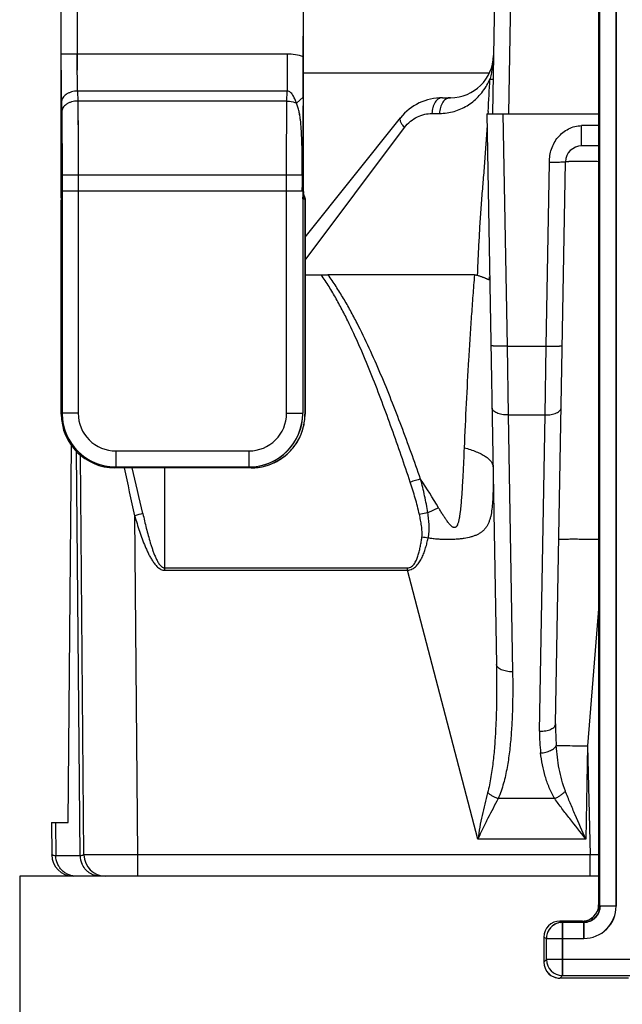
# Model space of a CAD drawing. Units: inches. Extents: x 0 to 34, y 0 to 22.
# Drawn here: x 19.4 to 20.6, y 14.5 to 16.3 of the extents above; entities that cross this region are included whole.
import ezdxf

# ---------------------------------------------------------------- set-up
doc = ezdxf.new("R2010")
doc.units = ezdxf.units.IN
doc.header["$LTSCALE"] = 1.87
doc.header["$MEASUREMENT"] = 0
doc.layers.get('0').update_dxf_attribs({"linetype": 'CONTINUOUS'})

msp = doc.modelspace()

# ---------------------------------------------------------------- linework, layer by layer
at = {"color": 7, "linetype": 'CONTINUOUS'}
for p, q in [((20.5481, 17.7367), (20.5481, 14.6351)), ((20.548, 14.6351), (20.548, 17.7116)), ((19.5148, 16.1923), (19.5148, 16.6979)), ((20.518, 14.6351), (20.518, 16.6468)), ((20.3249, 16.5116), (20.3179, 16.1111)), ((20.3549, 16.5116), (20.3479, 16.1111)), ((19.5448, 16.5055), (19.5448, 16.2223)), ((19.5448, 16.5055), (19.5448, 16.1923)), ((20.5156, 14.6375), (20.5156, 16.4716)), ((19.9657, 16.441), (19.9657, 16.2171)), ((19.9657, 16.1871), (19.9657, 16.2559)), ((19.966, 15.9665), (19.966, 16.2524)), ((19.5146, 15.9581), (19.5146, 16.2223)), ((19.9356, 16.2223), (19.5148, 16.2223)), ((19.9356, 16.2223), (19.9356, 16.1534)), ((19.9356, 16.2223), (19.9356, 16.1534)), ((19.9657, 16.2171), (19.9657, 16.2171)), ((19.966, 16.1874), (20.3123, 16.1874)), ((19.5454, 16.1534), (19.5457, 16.1349)), ((19.9356, 16.1534), (19.5454, 16.1534)), ((19.5455, 16.1534), (19.5458, 16.1349)), ((19.9353, 16.1349), (19.9356, 16.1534)), ((19.9353, 16.1349), (19.9356, 16.1534)), ((19.9356, 16.1534), (19.9356, 16.1534)), ((19.9653, 16.1421), (19.953, 16.1307)), ((19.9653, 16.1421), (19.953, 16.1307)), ((20.2247, 16.1411), (20.2398, 16.1411)), ((19.5154, 16.1328), (19.5158, 16.1142)), ((19.5155, 16.1328), (19.5158, 16.1142)), ((19.9353, 16.1349), (19.5457, 16.1349)), ((19.953, 16.1307), (19.953, 16.1307)), ((19.5155, 16.1028), (19.5158, 16.0842)), ((19.9689, 15.8814), (20.1466, 16.1036)), ((20.2052, 16.1117), (20.2194, 16.1117)), ((20.3074, 16.1111), (20.3253, 15.0856)), ((20.3074, 16.1111), (20.5156, 16.1111)), ((20.3098, 16.1155), (20.3095, 16.111)), ((20.3098, 16.1155), (20.3095, 16.111)), ((20.3374, 16.1111), (20.345, 15.6783)), ((19.9689, 15.8386), (20.154, 16.0854)), ((20.4838, 16.0511), (20.4838, 16.089)), ((20.5156, 16.089), (20.4838, 16.089)), ((20.5156, 16.0511), (20.4838, 16.0511)), ((19.9645, 16.0346), (19.9645, 15.5532)), ((19.9645, 16.0346), (19.9645, 15.5532)), ((20.4178, 15.6783), (20.4238, 16.0206)), ((20.4355, 14.9749), (20.4538, 16.0217)), ((19.5166, 15.9972), (19.5166, 15.5532)), ((19.5166, 15.9972), (19.5166, 15.5532)), ((19.5166, 15.9972), (19.9637, 15.9972)), ((19.5466, 15.9972), (19.5466, 15.5532)), ((19.5466, 15.9972), (19.5466, 15.5532)), ((19.9345, 15.5532), (19.9345, 15.9972)), ((19.9345, 15.5532), (19.9345, 15.9972)), ((19.5157, 15.9545), (19.5146, 15.9651)), ((19.5157, 15.9545), (19.5146, 15.9651)), ((19.515, 15.9544), (19.5146, 15.9581)), ((19.9637, 15.9672), (19.5166, 15.9672)), ((19.966, 15.9665), (19.9647, 15.9528)), ((19.9647, 15.9528), (19.966, 15.9665)), ((19.9657, 15.963), (19.9689, 15.9524)), ((19.9688, 15.9524), (19.9657, 15.963)), ((19.515, 15.9474), (19.5157, 15.9545)), ((19.515, 15.9474), (19.5157, 15.9545)), ((19.515, 15.5517), (19.515, 15.9474)), ((19.515, 15.5517), (19.515, 15.9474)), ((19.515, 15.9474), (19.5164, 15.9474)), ((19.5164, 15.9405), (19.515, 15.9405)), ((19.9646, 15.9524), (19.9689, 15.9524)), ((19.9688, 15.9524), (19.9688, 15.5516)), ((19.9689, 15.9524), (19.9689, 15.5516)), ((19.9689, 15.8111), (20.0116, 15.8111)), ((20.2844, 15.811), (20.0116, 15.8111)), ((20.2896, 15.8103), (20.2896, 15.811)), ((20.345, 15.6783), (20.347, 15.5501)), ((20.345, 15.6783), (20.4178, 15.6783)), ((20.4158, 15.5501), (20.4178, 15.6783)), ((19.5466, 15.5532), (19.5166, 15.5532)), ((19.9345, 15.5532), (19.9645, 15.5532)), ((20.347, 15.5501), (20.3553, 15.0718)), ((20.347, 15.5501), (20.4158, 15.5501)), ((20.4055, 14.961), (20.4158, 15.5501)), ((19.5277, 14.7911), (19.5338, 15.4946)), ((19.55, 14.729), (19.5434, 15.4821)), ((19.6166, 15.4833), (19.6166, 15.4533)), ((19.6166, 15.4833), (19.6166, 15.4533)), ((19.6166, 15.4833), (19.8645, 15.4833)), ((19.8645, 15.4833), (19.8645, 15.4533)), ((19.8645, 15.4833), (19.8645, 15.4533)), ((19.5573, 14.7308), (19.5508, 15.476)), ((19.8688, 15.4517), (19.615, 15.4517)), ((19.6166, 15.4533), (19.8645, 15.4533)), ((19.7079, 15.2608), (19.7079, 15.4517)), ((20.2174, 15.3774), (20.1974, 15.368)), ((19.6573, 14.7308), (19.6518, 15.3622)), ((19.7079, 15.2651), (20.1595, 15.2651)), ((19.7079, 15.2608), (20.1595, 15.2608)), ((20.1595, 15.2608), (20.1595, 15.2651)), ((20.2908, 14.7602), (20.1595, 15.2608)), ((20.5156, 15.1963), (20.4948, 14.9337)), ((20.4948, 14.9337), (20.4918, 14.7602)), ((20.4948, 14.9337), (20.4997, 14.7308)), ((20.4338, 14.8355), (20.3285, 14.8355)), ((19.4968, 14.7911), (19.4973, 14.7308)), ((19.4968, 14.7911), (19.5277, 14.7911)), ((19.5042, 14.7911), (19.5047, 14.729)), ((20.4918, 14.7602), (20.2908, 14.7602)), ((19.55, 14.729), (19.5047, 14.729)), ((19.6573, 14.6911), (19.6573, 14.7308)), ((20.4997, 14.7308), (19.6573, 14.7308)), ((20.4997, 14.6911), (20.4997, 14.7308)), ((20.5157, 14.7306), (20.4997, 14.7308)), ((19.4377, 14.6911), (19.4377, 14.3611)), ((20.5157, 14.6911), (19.4377, 14.6911)), ((20.5156, 14.6375), (20.518, 14.6351)), ((20.5481, 14.6351), (20.518, 14.6351)), ((20.4857, 14.6075), (20.4435, 14.6075)), ((20.4484, 14.6051), (20.4435, 14.6075)), ((20.4483, 14.6051), (20.4435, 14.6075)), ((20.4443, 14.6048), (20.4484, 14.6051)), ((20.4444, 14.6048), (20.4484, 14.6051)), ((20.4483, 14.5751), (20.4483, 14.6051)), ((20.4483, 14.6051), (20.4881, 14.6051)), ((20.4484, 14.6051), (20.4484, 14.5751)), ((20.4856, 14.6075), (20.488, 14.6051)), ((20.4857, 14.6075), (20.4881, 14.6051)), ((20.488, 14.6051), (20.488, 14.5751)), ((20.4881, 14.5751), (20.4881, 14.6051)), ((20.4881, 14.6027), (20.4881, 14.5751)), ((20.4135, 14.5775), (20.4135, 14.5311)), ((20.4181, 14.5752), (20.4135, 14.5775)), ((20.4183, 14.5751), (20.4183, 14.5756)), ((20.4183, 14.5359), (20.4183, 14.5751)), ((20.4183, 14.5751), (20.4881, 14.5751)), ((20.4184, 14.5751), (20.4184, 14.5756)), ((20.4184, 14.5359), (20.4184, 14.5751)), ((20.4483, 14.5059), (20.4483, 14.5751)), ((20.4484, 14.5751), (20.4484, 14.5059)), ((20.4135, 14.5311), (20.4183, 14.5359)), ((20.6073, 14.5359), (20.4183, 14.5359)), ((20.4434, 14.5011), (20.4483, 14.5059)), ((20.5711, 14.5011), (20.4434, 14.5011)), ((20.4435, 14.5011), (20.4484, 14.5059)), ((20.4483, 14.5059), (20.5776, 14.5059))]:
    msp.add_line(p, q, dxfattribs=at)
for centre, radius, start, end in [((12.5314, 16.2191), 7.4343, 359.40675, 359.98465), ((12.5817, 16.2191), 7.3839, 359.40253, 359.98437), ((20.2398, 16.2211), 0.08, 270, 359), ((20.2098, 16.2203), 0.1125, 330.3274, 336.6634), ((16.2667, 16.3719), 4.0512, 356.3711, 357.2242), ((20.0725, 16.237), 0.2484, 345.7171, 346.0101), ((20.2247, 16.0411), 0.1, 90, 141.3402), ((20.4838, 16.0211), 0.03, 90, 179), ((18.8862, 16.0391), 1.0783, 357.7738, 359.7589), ((18.8863, 16.0391), 1.0782, 357.775, 359.7603), ((18.8864, 16.0091), 1.0781, 357.775, 359.7604), ((19.6156, 15.5532), 0.099, 180.0041, 180.7859), ((19.6154, 15.5533), 0.0989, 180.0086, 180.781), ((19.6155, 15.5533), 0.0989, 180.0088, 180.7762), ((19.6166, 15.5533), 0.1, 180.7687, 269.233), ((19.6166, 15.5532), 0.1, 180.7639, 269.2204), ((19.6166, 15.5532), 0.07, 179.9962, 270.0038), ((19.6166, 15.5532), 0.07, 179.995, 270.0058), ((19.8645, 15.5532), 0.07, 269.9964, 0.0038), ((19.8645, 15.5532), 0.07, 269.9953, 0.0055), ((19.8645, 15.5533), 0.1, 272.33, 359.402), ((19.8645, 15.5532), 0.1, 272.3167, 359.4026), ((19.8655, 15.5532), 0.099, 359.3896, 359.9971), ((19.8655, 15.5533), 0.0989, 359.392, 359.9932), ((19.8656, 15.5533), 0.0989, 359.3927, 359.9934), ((19.8688, 15.5516), 0.1001, 345.0073, 359.9698), ((19.8689, 15.5517), 0.1, 329.9889, 338.6741), ((19.8691, 15.5516), 0.0998, 338.6744, 344.9925), ((19.8689, 15.5517), 0.1, 323.2183, 329.9704), ((19.8689, 15.5517), 0.1, 308.6144, 314.9661), ((19.8688, 15.5517), 0.1001, 314.9858, 323.2213), ((19.8689, 15.5518), 0.1001, 293.5854, 299.9733), ((19.8687, 15.5519), 0.1003, 299.9899, 308.6161), ((19.6166, 15.5523), 0.099, 269.213, 269.9967), ((19.6166, 15.5522), 0.099, 269.2094, 269.9935), ((19.6166, 15.5522), 0.099, 269.2235, 269.9933), ((8.2056, 12.974), 11.6927, 11.7856, 12.23368), ((14.1333, 14.1315), 5.6698, 12.5816, 13.4642), ((19.8645, 15.5525), 0.0993, 270.0097, 272.3527), ((19.8645, 15.5525), 0.0993, 270.0098, 272.3449), ((19.8688, 15.5523), 0.1006, 270.0132, 284.9443), ((19.8689, 15.5516), 0.0999, 284.9658, 293.5939), ((19.1322, 14.7332), 1.262, 30.6952, 33.5485), ((20.9049, 11.0257), 4.514, 105.9173, 106.1172), ((20.1445, 14.996), 0.3291, 80.6112, 82.6831), ((20.8877, 14.9665), 0.4523, 178.9447, 184.0908), ((20.7079, 14.9554), 0.3024, 178.931, 186.6278), ((19.5373, 14.7311), 0.04, 180.5, 270), ((19.5926, 14.7311), 0.0427, 182.7557, 203.0425), ((19.5973, 14.7311), 0.04, 180.5, 270), ((20.488, 14.6351), 0.06, 269.9988, 0.0015), ((20.488, 14.6351), 0.03, 269.9927, 0.0076), ((20.4881, 14.6351), 0.06, 269.9973, 0.0034), ((20.4881, 14.6351), 0.03, 269.9929, 0.0078), ((20.4483, 14.5751), 0.03, 112.177, 157.4016), ((20.4484, 14.5751), 0.03, 112.1772, 157.4018), ((20.4484, 14.5751), 0.03, 126.0163, 134.8817), ((20.4483, 14.5752), 0.0299, 112.4964, 126.0509), ((20.4484, 14.5749), 0.0302, 90.0881, 112.432), ((20.4483, 14.575), 0.0301, 97.586, 112.122), ((20.4484, 14.575), 0.0301, 97.5928, 112.1223), ((20.4485, 14.5751), 0.0302, 157.482, 177.3038), ((20.4486, 14.5751), 0.0302, 157.482, 177.3169), ((20.4485, 14.575), 0.0301, 134.9252, 150.2486), ((20.4479, 14.5751), 0.0296, 177.3304, 178.9607), ((20.4479, 14.5751), 0.0296, 177.3432, 178.9608), ((20.4483, 14.5359), 0.03, 180.0211, 269.9791), ((20.4484, 14.5359), 0.03, 180.0214, 269.9792)]:
    msp.add_arc(centre, radius, start, end, dxfattribs=at)
for centre, major_axis, ratio, start_param, end_param in [((19.6164, 15.5531), (0.0707, 0.0707), 0.999695, -3.926849, -2.356358), ((19.6164, 15.5531), (0.0707, 0.0707), 0.999695, 2.356289, 3.926806), ((19.8646, 15.5531), (0.0707, -0.0707), 0.999695, -0.785235, 0.785257), ((19.8647, 15.5531), (0.0707, -0.0707), 0.999695, 5.497969, 7.068492), ((19.615, 15.5517), (0.0707, 0.0707), 0.999695, -3.926849, -2.356358), ((19.615, 15.5517), (0.0707, 0.0707), 0.999695, 2.356289, 3.926806), ((19.8687, 15.5517), (0.095, -0.0316), 0.998478, -1.248832, 0.321051), ((19.8687, 15.5517), (0.095, -0.0316), 0.998478, -1.248829, 0.321054), ((20.4856, 14.6375), (0.0212, -0.0212), 0.999924, 5.497869, 7.068589), ((20.4435, 14.5775), (0.0268, -0.0134), 0.99981, 2.034499, 3.605144), ((20.4857, 14.6375), (0.0212, -0.0212), 0.999924, 5.498005, 6.27049), ((20.4435, 14.5311), (0.0212, 0.0212), 0.999695, -3.926849, -2.356358), ((20.4435, 14.5311), (0.0212, 0.0212), 0.999695, 3.128673, 3.926794)]:
    msp.add_ellipse(centre, major_axis=major_axis, ratio=ratio, start_param=start_param, end_param=end_param, dxfattribs=at)
for points, knots in [([(19.5154, 16.1328), (19.5152, 16.1466), (19.5149, 16.1764), (19.5148, 16.2062), (19.5148, 16.2223)], [0, 0, 0, 0, 0.46168, 1, 1, 1, 1]), ([(19.5155, 16.1328), (19.5152, 16.1466), (19.5149, 16.1764), (19.5148, 16.2062), (19.5148, 16.2223)], [0, 0, 0, 0, 0.461681, 1, 1, 1, 1]), ([(19.5454, 16.1534), (19.5452, 16.164), (19.5449, 16.187), (19.5448, 16.2099), (19.5448, 16.2223)], [0, 0, 0, 0, 0.461686, 1, 1, 1, 1]), ([(19.5455, 16.1534), (19.5452, 16.164), (19.5449, 16.187), (19.5448, 16.2099), (19.5448, 16.2223)], [0, 0, 0, 0, 0.461687, 1, 1, 1, 1]), ([(19.9657, 16.2171), (19.9609, 16.2188), (19.9509, 16.2214), (19.9407, 16.2223), (19.9356, 16.2223)], [0, 0, 0, 0, 0.500014, 1, 1, 1, 1]), ([(20.3198, 16.2198), (20.3197, 16.2161), (20.3192, 16.2088), (20.3178, 16.1979), (20.3159, 16.1873), (20.3143, 16.1803), (20.3135, 16.177)], [0, 0, 0, 0, 0.251967, 0.507707, 0.758727, 1, 1, 1, 1]), ([(19.5148, 16.1923), (19.5148, 16.1762), (19.5149, 16.1464), (19.5152, 16.1166), (19.5155, 16.1028)], [0, 0, 0, 0, 0.538318, 1, 1, 1, 1]), ([(20.3132, 16.1757), (20.3136, 16.1757), (20.3144, 16.1756), (20.3156, 16.1754), (20.3166, 16.1754), (20.3175, 16.1753), (20.3181, 16.1753), (20.3186, 16.1754), (20.3188, 16.1755), (20.3189, 16.1755), (20.319, 16.1756), (20.319, 16.1757), (20.319, 16.1757)], [0, 0, 0, 0, 0.225765, 0.422937, 0.59072, 0.728598, 0.836531, 0.91499, 0.943774, 0.966361, 0.984173, 1, 1, 1, 1]), ([(20.2194, 16.1117), (20.224, 16.1117), (20.2332, 16.1123), (20.2465, 16.1152), (20.259, 16.1198), (20.2745, 16.1279), (20.2921, 16.142), (20.303, 16.1566), (20.3076, 16.1646)], [0, 0, 0, 0, 0.129496, 0.2551, 0.3779, 0.499198, 0.742474, 1, 1, 1, 1]), ([(19.5454, 16.1534), (19.5435, 16.1534), (19.5397, 16.1531), (19.5341, 16.1519), (19.5289, 16.15), (19.5244, 16.1475), (19.5206, 16.1444), (19.5177, 16.1408), (19.5159, 16.1369), (19.5155, 16.1341), (19.5154, 16.1328)], [0, 0, 0, 0, 0.145626, 0.289132, 0.427104, 0.557561, 0.679395, 0.792676, 0.898747, 1, 1, 1, 1]), ([(19.5455, 16.1534), (19.5435, 16.1534), (19.5397, 16.1531), (19.5341, 16.1519), (19.5289, 16.15), (19.5244, 16.1475), (19.5206, 16.1444), (19.5177, 16.1408), (19.5159, 16.1369), (19.5155, 16.1341), (19.5155, 16.1328)], [0, 0, 0, 0, 0.145622, 0.289125, 0.427098, 0.557556, 0.679393, 0.792677, 0.898749, 1, 1, 1, 1]), ([(19.953, 16.1307), (19.9523, 16.133), (19.951, 16.1365), (19.949, 16.1409), (19.9473, 16.1442), (19.9453, 16.1473), (19.9432, 16.1498), (19.9413, 16.1515), (19.939, 16.1529), (19.937, 16.1535), (19.9356, 16.1534)], [0, 0, 0, 0, 0.240616, 0.361779, 0.483845, 0.607298, 0.73313, 0.797761, 0.863817, 1, 1, 1, 1]), ([(19.953, 16.1307), (19.9523, 16.133), (19.951, 16.1365), (19.949, 16.1409), (19.9473, 16.1442), (19.9453, 16.1473), (19.9432, 16.1498), (19.9413, 16.1515), (19.939, 16.1529), (19.937, 16.1535), (19.9356, 16.1534)], [0, 0, 0, 0, 0.240752, 0.361985, 0.484119, 0.607642, 0.733543, 0.798211, 0.864304, 1, 1, 1, 1]), ([(19.9653, 16.1421), (19.9652, 16.1337), (19.965, 16.1165), (19.9647, 16.0806), (19.9645, 16.0532), (19.9645, 16.0346)], [0, 0, 0, 0, 0.236712, 0.479265, 1, 1, 1, 1]), ([(19.9653, 16.1421), (19.9652, 16.1337), (19.965, 16.1165), (19.9647, 16.0806), (19.9645, 16.0532), (19.9645, 16.0346)], [0, 0, 0, 0, 0.236711, 0.479265, 1, 1, 1, 1]), ([(20.2247, 16.1411), (20.2235, 16.1411), (20.2209, 16.1407), (20.2172, 16.139), (20.2138, 16.1362), (20.2109, 16.1325), (20.2085, 16.128), (20.2067, 16.1229), (20.2055, 16.1174), (20.2053, 16.1136), (20.2052, 16.1117)], [0, 0, 0, 0, 0.098028, 0.201136, 0.31238, 0.433435, 0.564462, 0.704268, 0.850684, 1, 1, 1, 1]), ([(20.2398, 16.1411), (20.2385, 16.1411), (20.2358, 16.1407), (20.2319, 16.139), (20.2284, 16.1362), (20.2264, 16.1338), (20.2255, 16.1325)], [0, 0, 0, 0, 0.229259, 0.468737, 0.72446, 1, 1, 1, 1]), ([(19.5457, 16.1349), (19.5438, 16.1349), (19.54, 16.1346), (19.5344, 16.1334), (19.5292, 16.1315), (19.5247, 16.1289), (19.5209, 16.1258), (19.518, 16.1223), (19.5162, 16.1183), (19.5158, 16.1156), (19.5158, 16.1142)], [0, 0, 0, 0, 0.145626, 0.289132, 0.427104, 0.557561, 0.679395, 0.792676, 0.898747, 1, 1, 1, 1]), ([(19.5458, 16.1349), (19.5438, 16.1349), (19.54, 16.1346), (19.5344, 16.1334), (19.5293, 16.1315), (19.5247, 16.1289), (19.5209, 16.1258), (19.5181, 16.1222), (19.5163, 16.1183), (19.5158, 16.1156), (19.5158, 16.1142)], [0, 0, 0, 0, 0.145622, 0.289125, 0.427098, 0.557556, 0.679393, 0.792677, 0.898749, 1, 1, 1, 1]), ([(19.5457, 16.1349), (19.5459, 16.1249), (19.5461, 16.1037), (19.5465, 16.0579), (19.5466, 16.0219), (19.5466, 15.9972)], [0, 0, 0, 0, 0.216788, 0.461719, 1, 1, 1, 1]), ([(19.5458, 16.1349), (19.5459, 16.1249), (19.5462, 16.1037), (19.5465, 16.0579), (19.5466, 16.0219), (19.5466, 15.9972)], [0, 0, 0, 0, 0.216788, 0.461719, 1, 1, 1, 1]), ([(19.9345, 15.9972), (19.9345, 16.0219), (19.9346, 16.0579), (19.9349, 16.1038), (19.9351, 16.1249), (19.9353, 16.1349)], [0, 0, 0, 0, 0.53837, 0.783263, 1, 1, 1, 1]), ([(19.9345, 15.9972), (19.9345, 16.0219), (19.9346, 16.0579), (19.9349, 16.1038), (19.9352, 16.1249), (19.9353, 16.1349)], [0, 0, 0, 0, 0.53837, 0.783263, 1, 1, 1, 1]), ([(19.9353, 16.1349), (19.9369, 16.1349), (19.9429, 16.1345), (19.949, 16.1328), (19.953, 16.1307)], [0, 0, 0, 0, 0.258247, 1, 1, 1, 1]), ([(19.9637, 15.9972), (19.9637, 16.0089), (19.9636, 16.0263), (19.9633, 16.0494), (19.9628, 16.0664), (19.962, 16.0831), (19.9608, 16.0968), (19.9593, 16.1076), (19.9578, 16.1155), (19.9559, 16.1233), (19.9541, 16.1283), (19.953, 16.1307)], [0, 0, 0, 0, 0.260153, 0.388542, 0.515055, 0.639331, 0.761261, 0.821419, 0.88113, 0.940586, 1, 1, 1, 1]), ([(19.9637, 15.9972), (19.9637, 16.0089), (19.9636, 16.0263), (19.9633, 16.0494), (19.9628, 16.0664), (19.962, 16.0831), (19.9608, 16.0968), (19.9593, 16.1076), (19.9579, 16.1155), (19.9559, 16.1233), (19.9541, 16.1283), (19.953, 16.1307)], [0, 0, 0, 0, 0.260152, 0.38854, 0.515053, 0.639329, 0.761259, 0.821418, 0.881129, 0.940585, 1, 1, 1, 1]), ([(20.2255, 16.1325), (20.2235, 16.1296), (20.2212, 16.1246), (20.2197, 16.1174), (20.2194, 16.1136), (20.2194, 16.1117)], [0, 0, 0, 0, 0.479016, 0.737181, 1, 1, 1, 1]), ([(19.5158, 16.1142), (19.5159, 16.1058), (19.5161, 16.0878), (19.5165, 16.0488), (19.5166, 16.0182), (19.5166, 15.9972)], [0, 0, 0, 0, 0.21679, 0.461721, 1, 1, 1, 1]), ([(19.5158, 16.1142), (19.5159, 16.1058), (19.5162, 16.0878), (19.5165, 16.0488), (19.5166, 16.0182), (19.5166, 15.9972)], [0, 0, 0, 0, 0.21679, 0.461721, 1, 1, 1, 1]), ([(20.1466, 16.1036), (20.1463, 16.1032), (20.1458, 16.1022), (20.1456, 16.1004), (20.1459, 16.0984), (20.1467, 16.0961), (20.1479, 16.0936), (20.1496, 16.0909), (20.1516, 16.0882), (20.1531, 16.0863), (20.154, 16.0854)], [0, 0, 0, 0, 0.073296, 0.155839, 0.253296, 0.368457, 0.501961, 0.653288, 0.820339, 1, 1, 1, 1]), ([(20.154, 16.0854), (20.1572, 16.0897), (20.1645, 16.0974), (20.1775, 16.1057), (20.1913, 16.1106), (20.2007, 16.1117), (20.2052, 16.1117)], [0, 0, 0, 0, 0.271415, 0.527868, 0.769861, 1, 1, 1, 1]), ([(19.5158, 16.0842), (19.5159, 16.0758), (19.5162, 16.0578), (19.5165, 16.0188), (19.5166, 15.9882), (19.5166, 15.9672)], [0, 0, 0, 0, 0.216736, 0.461681, 1, 1, 1, 1]), ([(20.3079, 16.0875), (20.3071, 16.076), (20.3055, 16.053), (20.3029, 16.0185), (20.3002, 15.984), (20.2977, 15.9553), (20.2959, 15.9323), (20.2943, 15.9092), (20.2931, 15.8861), (20.2919, 15.863), (20.2909, 15.8457), (20.2901, 15.8283), (20.2897, 15.8168), (20.2896, 15.811)], [0, 0, 0, 0, 0.124878, 0.24971, 0.374478, 0.49921, 0.561628, 0.624124, 0.749334, 0.81199, 0.874647, 0.937311, 1, 1, 1, 1]), ([(20.4238, 16.0206), (20.4239, 16.0248), (20.4245, 16.0332), (20.4274, 16.0455), (20.4325, 16.0571), (20.4396, 16.0676), (20.4487, 16.0765), (20.4593, 16.0834), (20.4712, 16.0879), (20.4796, 16.089), (20.4838, 16.089)], [0, 0, 0, 0, 0.125005, 0.249987, 0.374965, 0.499957, 0.624969, 0.749997, 0.875022, 1, 1, 1, 1]), ([(20.4538, 16.0217), (20.4538, 16.0216), (20.4536, 16.0215), (20.4535, 16.0214), (20.4531, 16.0213), (20.4524, 16.0212), (20.4514, 16.0211), (20.4502, 16.021), (20.4487, 16.0209), (20.4469, 16.0208), (20.4441, 16.0207), (20.4402, 16.0206), (20.4351, 16.0205), (20.4296, 16.0205), (20.4257, 16.0206), (20.4238, 16.0206)], [0, 0, 0, 0, 0.007012, 0.013523, 0.02225, 0.046462, 0.079676, 0.121719, 0.172144, 0.230432, 0.296055, 0.44691, 0.619089, 0.806211, 1, 1, 1, 1]), ([(20.5157, 16.0219), (20.5117, 16.0219), (20.5038, 16.022), (20.4941, 16.022), (20.4867, 16.0221), (20.4815, 16.0221), (20.4767, 16.0221), (20.4722, 16.0221), (20.4681, 16.022), (20.4645, 16.022), (20.4617, 16.022), (20.4598, 16.0219), (20.4586, 16.0219), (20.4575, 16.0219), (20.4565, 16.0219), (20.4557, 16.0218), (20.455, 16.0218), (20.4545, 16.0218), (20.4542, 16.0217), (20.454, 16.0217), (20.4539, 16.0217), (20.4538, 16.0217), (20.4538, 16.0217), (20.4538, 16.0217)], [0, 0, 0, 0, 0.193497, 0.38041, 0.469075, 0.553316, 0.632274, 0.705192, 0.771329, 0.830038, 0.880754, 0.902947, 0.92296, 0.940747, 0.956261, 0.969457, 0.980303, 0.98878, 0.994875, 0.997028, 0.998585, 0.999556, 1, 1, 1, 1]), ([(20.1648, 15.425), (20.1537, 15.4583), (20.1367, 15.5081), (20.1125, 15.5741), (20.0935, 15.6232), (20.0734, 15.6719), (20.0552, 15.7119), (20.0396, 15.7433), (20.0272, 15.7665), (20.0138, 15.7893), (20.0042, 15.804), (19.9991, 15.8111)], [0, 0, 0, 0, 0.249904, 0.374869, 0.499844, 0.624833, 0.749841, 0.81236, 0.874889, 0.937435, 1, 1, 1, 1]), ([(20.184, 15.4306), (20.1725, 15.4636), (20.1548, 15.5129), (20.1297, 15.578), (20.1099, 15.6265), (20.0888, 15.6744), (20.0699, 15.7137), (20.0536, 15.7446), (20.0406, 15.7674), (20.0268, 15.7897), (20.0169, 15.804), (20.0116, 15.811)], [0, 0, 0, 0, 0.249873, 0.374831, 0.499806, 0.6248, 0.749818, 0.812344, 0.87488, 0.937432, 1, 1, 1, 1]), ([(20.2843, 15.811), (20.2833, 15.7982), (20.2813, 15.7723), (20.2784, 15.7331), (20.2758, 15.6934), (20.2725, 15.6395), (20.2688, 15.5713), (20.2663, 15.5165), (20.2651, 15.489)], [0, 0, 0, 0, 0.119652, 0.241581, 0.365269, 0.490352, 0.743656, 1, 1, 1, 1]), ([(20.2844, 15.811), (20.2852, 15.811), (20.287, 15.811), (20.2887, 15.8105), (20.2896, 15.8103)], [0, 0, 0, 0, 0.500392, 1, 1, 1, 1]), ([(20.2896, 15.8103), (20.2914, 15.8098), (20.294, 15.809), (20.2972, 15.8078), (20.2995, 15.807), (20.3015, 15.8063), (20.3034, 15.8055), (20.3051, 15.8048), (20.3067, 15.8041), (20.308, 15.8035), (20.3092, 15.803), (20.3101, 15.8027), (20.3107, 15.8025), (20.3111, 15.8025), (20.3114, 15.8025), (20.3119, 15.8027), (20.3122, 15.8033), (20.3124, 15.8041), (20.3125, 15.805), (20.3126, 15.8061), (20.3126, 15.807), (20.3126, 15.8074)], [0, 0, 0, 0, 0.194724, 0.283974, 0.367195, 0.444383, 0.51564, 0.580916, 0.6399, 0.692214, 0.737334, 0.774734, 0.790395, 0.804097, 0.816208, 0.827661, 0.857051, 0.880235, 0.911217, 0.95089, 1, 1, 1, 1]), ([(20.345, 15.6783), (20.343, 15.6783), (20.3392, 15.6782), (20.3336, 15.6782), (20.3285, 15.6783), (20.3246, 15.6783), (20.3219, 15.6785), (20.3201, 15.6785), (20.3186, 15.6787), (20.3173, 15.6788), (20.3164, 15.6789), (20.3157, 15.679), (20.3153, 15.6791), (20.3151, 15.6792), (20.315, 15.6793), (20.315, 15.6793)], [0, 0, 0, 0, 0.19379, 0.380914, 0.553094, 0.703949, 0.769573, 0.827861, 0.878286, 0.920329, 0.953543, 0.977755, 0.986481, 0.992991, 1, 1, 1, 1]), ([(20.4178, 15.6783), (20.4198, 15.6783), (20.4236, 15.6782), (20.4291, 15.6782), (20.4343, 15.6783), (20.4382, 15.6783), (20.4409, 15.6785), (20.4427, 15.6785), (20.4442, 15.6787), (20.4454, 15.6788), (20.4464, 15.6789), (20.4471, 15.679), (20.4475, 15.6791), (20.4477, 15.6792), (20.4478, 15.6793), (20.4478, 15.6793)], [0, 0, 0, 0, 0.19379, 0.380914, 0.553094, 0.703949, 0.769573, 0.827861, 0.878286, 0.920329, 0.953543, 0.977755, 0.986481, 0.992991, 1, 1, 1, 1]), ([(20.347, 15.5501), (20.345, 15.55), (20.3412, 15.5502), (20.3357, 15.5509), (20.3305, 15.5521), (20.326, 15.5538), (20.3222, 15.5558), (20.3193, 15.5583), (20.3175, 15.561), (20.317, 15.563), (20.317, 15.5639)], [0, 0, 0, 0, 0.163086, 0.32188, 0.47104, 0.606975, 0.7272, 0.831013, 0.920168, 1, 1, 1, 1]), ([(20.4158, 15.5501), (20.4177, 15.55), (20.4216, 15.5502), (20.4271, 15.5509), (20.4323, 15.5521), (20.4368, 15.5538), (20.4406, 15.5558), (20.4435, 15.5583), (20.4453, 15.561), (20.4458, 15.563), (20.4458, 15.5639)], [0, 0, 0, 0, 0.163086, 0.32188, 0.47104, 0.606975, 0.7272, 0.831013, 0.920168, 1, 1, 1, 1]), ([(20.2651, 15.489), (20.2647, 15.4806), (20.264, 15.4639), (20.263, 15.443), (20.2621, 15.4263), (20.2614, 15.4138), (20.2606, 15.4013), (20.2598, 15.3909), (20.2591, 15.3826), (20.2585, 15.3764), (20.2578, 15.3703), (20.257, 15.3641), (20.2562, 15.3591), (20.2555, 15.3551), (20.2548, 15.3522), (20.254, 15.3493), (20.2531, 15.3465), (20.2521, 15.3443), (20.2511, 15.3427), (20.2502, 15.3417), (20.2491, 15.3409), (20.2479, 15.3404), (20.2465, 15.3403), (20.2451, 15.3407), (20.2437, 15.3414), (20.242, 15.3426), (20.24, 15.3444), (20.2378, 15.3468), (20.2357, 15.3493), (20.2337, 15.352), (20.2311, 15.3556), (20.228, 15.3603), (20.2244, 15.3659), (20.2209, 15.3717), (20.2185, 15.3755), (20.2174, 15.3774)], [0, 0, 0, 0, 0.124974, 0.250026, 0.312548, 0.375041, 0.43747, 0.499782, 0.530868, 0.561883, 0.592799, 0.623573, 0.654128, 0.669284, 0.684323, 0.699198, 0.713833, 0.728093, 0.735028, 0.741794, 0.748399, 0.754953, 0.761705, 0.768844, 0.776355, 0.784131, 0.800137, 0.81647, 0.832964, 0.849547, 0.866186, 0.899558, 0.933003, 0.966489, 1, 1, 1, 1]), ([(20.2651, 15.489), (20.2691, 15.488), (20.2767, 15.4858), (20.2873, 15.482), (20.2966, 15.4779), (20.3044, 15.4734), (20.3106, 15.4687), (20.3152, 15.4636), (20.3177, 15.4591), (20.3187, 15.4555), (20.3189, 15.4537), (20.3189, 15.4529)], [0, 0, 0, 0, 0.180675, 0.345971, 0.494382, 0.625165, 0.73876, 0.836632, 0.921899, 0.961463, 1, 1, 1, 1]), ([(20.3189, 15.4529), (20.319, 15.4473), (20.3192, 15.4363), (20.3192, 15.4201), (20.3189, 15.4043), (20.3183, 15.3892), (20.317, 15.375), (20.3152, 15.3638), (20.313, 15.3557), (20.3111, 15.3501), (20.3087, 15.345), (20.3058, 15.3404), (20.3025, 15.3363), (20.2986, 15.3327), (20.2942, 15.3296), (20.2893, 15.327), (20.2838, 15.3247), (20.2757, 15.3221), (20.2681, 15.3206), (20.2613, 15.3196), (20.2576, 15.3192), (20.2539, 15.3188), (20.25, 15.3185), (20.2461, 15.3183), (20.242, 15.3181), (20.2379, 15.318), (20.2323, 15.3179), (20.2251, 15.3181), (20.2163, 15.3186), (20.2073, 15.3194), (20.2012, 15.3202), (20.1982, 15.3207)], [0, 0, 0, 0, 0.072867, 0.144237, 0.213572, 0.280132, 0.342964, 0.401026, 0.428042, 0.453706, 0.478151, 0.501655, 0.524628, 0.547565, 0.570973, 0.595296, 0.620871, 0.647922, 0.706847, 0.72261, 0.738774, 0.755331, 0.772271, 0.789581, 0.807246, 0.825253, 0.843589, 0.881177, 0.919873, 0.95953, 1, 1, 1, 1]), ([(20.184, 15.4306), (20.1809, 15.4299), (20.1745, 15.4281), (20.1681, 15.4261), (20.1648, 15.425)], [0, 0, 0, 0, 0.479589, 1, 1, 1, 1]), ([(20.1818, 15.3649), (20.1795, 15.375), (20.1743, 15.3952), (20.1681, 15.4151), (20.1648, 15.425)], [0, 0, 0, 0, 0.499954, 1, 1, 1, 1]), ([(20.1974, 15.368), (20.1959, 15.3785), (20.1919, 15.3996), (20.1868, 15.4203), (20.184, 15.4306)], [0, 0, 0, 0, 0.499931, 1, 1, 1, 1]), ([(19.6518, 15.3622), (19.6532, 15.3574), (19.6561, 15.3478), (19.6607, 15.3335), (19.6656, 15.3192), (19.6702, 15.3075), (19.6742, 15.2983), (19.6775, 15.2915), (19.681, 15.2849), (19.6848, 15.2784), (19.6892, 15.2723), (19.6935, 15.2676), (19.6974, 15.2644), (19.7006, 15.2625), (19.7041, 15.2611), (19.7066, 15.2608), (19.7079, 15.2608)], [0, 0, 0, 0, 0.125025, 0.250049, 0.375072, 0.50009, 0.562602, 0.625113, 0.687622, 0.750127, 0.81262, 0.875077, 0.906323, 0.937557, 0.968779, 1, 1, 1, 1]), ([(19.6669, 15.3666), (19.669, 15.3574), (19.6722, 15.3437), (19.6769, 15.3256), (19.6801, 15.3143), (19.6829, 15.3053), (19.6852, 15.2986), (19.6876, 15.292), (19.6898, 15.2866), (19.6918, 15.2823), (19.6933, 15.2792), (19.695, 15.2761), (19.6969, 15.2731), (19.699, 15.2703), (19.7011, 15.2682), (19.7029, 15.2667), (19.7045, 15.2659), (19.7061, 15.2653), (19.7073, 15.2651), (19.7079, 15.2651)], [0, 0, 0, 0, 0.25, 0.374998, 0.499993, 0.562491, 0.624989, 0.687486, 0.749981, 0.781231, 0.812481, 0.843731, 0.87498, 0.906225, 0.937458, 0.953088, 0.968719, 0.984357, 1, 1, 1, 1]), ([(20.1974, 15.368), (20.1962, 15.3678), (20.1909, 15.3668), (20.1857, 15.3657), (20.1818, 15.3649)], [0, 0, 0, 0, 0.239595, 1, 1, 1, 1]), ([(20.1864, 15.3224), (20.1869, 15.326), (20.187, 15.3332), (20.1859, 15.3438), (20.1841, 15.3544), (20.1826, 15.3614), (20.1818, 15.3649)], [0, 0, 0, 0, 0.249872, 0.499854, 0.749907, 1, 1, 1, 1]), ([(20.1982, 15.3207), (20.199, 15.3246), (20.2, 15.3325), (20.2, 15.3444), (20.1991, 15.3562), (20.198, 15.3641), (20.1974, 15.368)], [0, 0, 0, 0, 0.250087, 0.499989, 0.749938, 1, 1, 1, 1]), ([(20.1595, 15.2651), (20.1609, 15.2651), (20.1637, 15.2656), (20.1675, 15.2676), (20.1706, 15.2705), (20.1732, 15.2739), (20.1753, 15.2776), (20.1776, 15.2827), (20.1799, 15.2893), (20.1821, 15.2975), (20.1838, 15.3058), (20.1852, 15.3141), (20.186, 15.3196), (20.1864, 15.3224)], [0, 0, 0, 0, 0.062669, 0.125291, 0.187889, 0.250451, 0.312983, 0.375492, 0.50042, 0.625331, 0.750229, 0.875117, 1, 1, 1, 1]), ([(20.1595, 15.2608), (20.1611, 15.2609), (20.1642, 15.2614), (20.1687, 15.2631), (20.1728, 15.2657), (20.1763, 15.2689), (20.1794, 15.2725), (20.1831, 15.2776), (20.1869, 15.2846), (20.1905, 15.2934), (20.1935, 15.3023), (20.196, 15.3115), (20.1975, 15.3176), (20.1982, 15.3207)], [0, 0, 0, 0, 0.062894, 0.125734, 0.18849, 0.251155, 0.313742, 0.376266, 0.501116, 0.625889, 0.750615, 0.875315, 1, 1, 1, 1]), ([(20.4415, 15.3182), (20.4415, 15.3183), (20.4416, 15.3183), (20.4417, 15.3184), (20.442, 15.3184), (20.4424, 15.3185), (20.4431, 15.3186), (20.444, 15.3186), (20.445, 15.3187), (20.4462, 15.3188), (20.4482, 15.3189), (20.4511, 15.3189), (20.4551, 15.319), (20.4596, 15.3191), (20.4647, 15.3191), (20.4702, 15.3191), (20.4762, 15.3191), (20.4824, 15.319), (20.4912, 15.3189), (20.5024, 15.3188), (20.5114, 15.3186), (20.5158, 15.3185)], [0, 0, 0, 0, 0.000686, 0.001832, 0.005898, 0.012451, 0.021507, 0.033055, 0.047078, 0.063543, 0.082387, 0.126935, 0.180171, 0.241459, 0.309971, 0.384849, 0.465159, 0.549831, 0.637774, 0.819065, 1, 1, 1, 1]), ([(20.3253, 15.0856), (20.3257, 15.0659), (20.3258, 15.0361), (20.3251, 14.9965), (20.3239, 14.9666), (20.3221, 14.9366), (20.3199, 14.9115), (20.3174, 14.8915), (20.3152, 14.8764), (20.3125, 14.8613), (20.3102, 14.8514), (20.3089, 14.8464)], [0, 0, 0, 0, 0.246875, 0.370879, 0.495349, 0.620372, 0.746054, 0.809185, 0.872536, 0.93613, 1, 1, 1, 1]), ([(20.3553, 15.0718), (20.3534, 15.0717), (20.3496, 15.0719), (20.344, 15.0726), (20.3389, 15.0738), (20.3343, 15.0755), (20.3306, 15.0775), (20.3277, 15.08), (20.3258, 15.0827), (20.3253, 15.0847), (20.3253, 15.0856)], [0, 0, 0, 0, 0.163086, 0.321879, 0.47104, 0.606975, 0.7272, 0.831013, 0.920168, 1, 1, 1, 1]), ([(20.3553, 15.0718), (20.3557, 15.0519), (20.3557, 15.0221), (20.3544, 14.9823), (20.3526, 14.9525), (20.3497, 14.9228), (20.3461, 14.8981), (20.3422, 14.8786), (20.3386, 14.864), (20.3342, 14.8495), (20.3306, 14.8401), (20.3285, 14.8355)], [0, 0, 0, 0, 0.249287, 0.37395, 0.498652, 0.623436, 0.748392, 0.810999, 0.873742, 0.936697, 1, 1, 1, 1]), ([(20.4055, 14.961), (20.4075, 14.961), (20.4113, 14.9611), (20.4169, 14.9618), (20.422, 14.963), (20.4265, 14.9647), (20.4303, 14.9668), (20.4332, 14.9692), (20.435, 14.9719), (20.4355, 14.9739), (20.4355, 14.9749)], [0, 0, 0, 0, 0.163086, 0.32188, 0.47104, 0.606975, 0.7272, 0.831013, 0.920168, 1, 1, 1, 1]), ([(20.4075, 14.9205), (20.4092, 14.9206), (20.4125, 14.921), (20.4188, 14.9224), (20.4246, 14.9244), (20.4297, 14.9271), (20.4327, 14.9293), (20.4351, 14.9317), (20.4362, 14.9334), (20.4366, 14.9343)], [0, 0, 0, 0, 0.150593, 0.29985, 0.578645, 0.703099, 0.815147, 0.914014, 1, 1, 1, 1]), ([(20.4366, 14.9343), (20.4377, 14.9343), (20.4403, 14.9343), (20.445, 14.9343), (20.451, 14.9343), (20.4612, 14.9342), (20.476, 14.934), (20.4883, 14.9338), (20.4948, 14.9337)], [0, 0, 0, 0, 0.054883, 0.135713, 0.240205, 0.365553, 0.664461, 1, 1, 1, 1]), ([(20.4536, 14.8494), (20.451, 14.8561), (20.4466, 14.87), (20.4418, 14.8912), (20.4385, 14.9127), (20.4371, 14.9271), (20.4366, 14.9343)], [0, 0, 0, 0, 0.250712, 0.50077, 0.75048, 1, 1, 1, 1]), ([(20.4338, 14.8355), (20.43, 14.842), (20.4233, 14.8556), (20.4159, 14.8768), (20.4106, 14.8985), (20.4084, 14.9131), (20.4075, 14.9205)], [0, 0, 0, 0, 0.252974, 0.503333, 0.752132, 1, 1, 1, 1]), ([(20.3089, 14.8464), (20.3052, 14.8325), (20.2998, 14.8112), (20.294, 14.7824), (20.2918, 14.7676), (20.2908, 14.7602)], [0, 0, 0, 0, 0.492101, 0.745141, 1, 1, 1, 1]), ([(20.3285, 14.8355), (20.3267, 14.8362), (20.3231, 14.8376), (20.3179, 14.8402), (20.3132, 14.8431), (20.3102, 14.8453), (20.3089, 14.8464)], [0, 0, 0, 0, 0.257366, 0.514993, 0.764988, 1, 1, 1, 1]), ([(20.4338, 14.8355), (20.4357, 14.8364), (20.4394, 14.8383), (20.4447, 14.8416), (20.4495, 14.8453), (20.4523, 14.848), (20.4536, 14.8494)], [0, 0, 0, 0, 0.25662, 0.515038, 0.765783, 1, 1, 1, 1]), ([(20.4918, 14.7602), (20.4851, 14.7751), (20.4752, 14.7975), (20.4625, 14.8272), (20.4565, 14.842), (20.4536, 14.8494)], [0, 0, 0, 0, 0.506534, 0.755876, 1, 1, 1, 1]), ([(20.3285, 14.8355), (20.3221, 14.8234), (20.3123, 14.8051), (20.2998, 14.7799), (20.2937, 14.7668), (20.2908, 14.7602)], [0, 0, 0, 0, 0.487221, 0.741952, 1, 1, 1, 1]), ([(20.4918, 14.7602), (20.4817, 14.7728), (20.4667, 14.7916), (20.4474, 14.8168), (20.4382, 14.8293), (20.4338, 14.8355)], [0, 0, 0, 0, 0.510647, 0.759593, 1, 1, 1, 1]), ([(19.5047, 14.729), (19.5036, 14.7292), (19.5021, 14.7293), (19.5003, 14.7296), (19.4993, 14.7299), (19.4984, 14.7301), (19.4979, 14.7303), (19.4976, 14.7304), (19.4974, 14.7306), (19.4973, 14.7307), (19.4973, 14.7308)], [0, 0, 0, 0, 0.418397, 0.585009, 0.722867, 0.831998, 0.912812, 0.943024, 0.966947, 1, 1, 1, 1]), ([(19.5417, 14.6911), (19.5394, 14.6911), (19.5347, 14.6916), (19.5279, 14.6938), (19.5216, 14.6973), (19.516, 14.702), (19.5114, 14.7077), (19.5067, 14.7165), (19.505, 14.724), (19.5047, 14.729)], [0, 0, 0, 0, 0.120374, 0.241871, 0.364481, 0.488615, 0.614536, 0.742251, 1, 1, 1, 1]), ([(19.5573, 14.7308), (19.5573, 14.7307), (19.5572, 14.7306), (19.5571, 14.7304), (19.5567, 14.7303), (19.5562, 14.7301), (19.5554, 14.7299), (19.5544, 14.7296), (19.5525, 14.7293), (19.551, 14.7292), (19.55, 14.729)], [0, 0, 0, 0, 0.03291, 0.056696, 0.086764, 0.16732, 0.276289, 0.414106, 0.580802, 1, 1, 1, 1]), ([(19.6573, 14.7308), (19.6508, 14.7308), (19.6411, 14.7307), (19.6284, 14.7307), (19.6192, 14.7307), (19.6103, 14.7307), (19.6019, 14.7306), (19.5941, 14.7306), (19.5868, 14.7306), (19.5803, 14.7306), (19.5752, 14.7306), (19.5716, 14.7307), (19.5692, 14.7307), (19.567, 14.7307), (19.565, 14.7307), (19.5632, 14.7307), (19.5617, 14.7307), (19.5604, 14.7307), (19.5595, 14.7307), (19.5588, 14.7307), (19.5584, 14.7307), (19.5581, 14.7307), (19.5578, 14.7307), (19.5576, 14.7308), (19.5575, 14.7308), (19.5574, 14.7308), (19.5574, 14.7308), (19.5573, 14.7308), (19.5573, 14.7308), (19.5573, 14.7308)], [0, 0, 0, 0, 0.195056, 0.290374, 0.382816, 0.471529, 0.555688, 0.634499, 0.707211, 0.773087, 0.831505, 0.857749, 0.881924, 0.903973, 0.92385, 0.941508, 0.956904, 0.969992, 0.980739, 0.985229, 0.989128, 0.992434, 0.995144, 0.997256, 0.998769, 0.9993, 0.999681, 0.999913, 1, 1, 1, 1]), ([(19.587, 14.6911), (19.5835, 14.6911), (19.5782, 14.692), (19.5716, 14.6946), (19.5669, 14.6973), (19.5627, 14.7008), (19.5577, 14.7061), (19.5548, 14.711), (19.5533, 14.7144)], [0, 0, 0, 0, 0.243477, 0.366796, 0.491014, 0.616392, 0.743091, 1, 1, 1, 1]), ([(20.5181, 14.6351), (20.5181, 14.6312), (20.5165, 14.6233), (20.5099, 14.6133), (20.4999, 14.6067), (20.492, 14.6051), (20.4881, 14.6051)], [0, 0, 0, 0, 0.249952, 0.499999, 0.750048, 1, 1, 1, 1])]:
    msp.add_open_spline(points, degree=3, knots=knots, dxfattribs=at)

doc.saveas('drawing.dxf')
